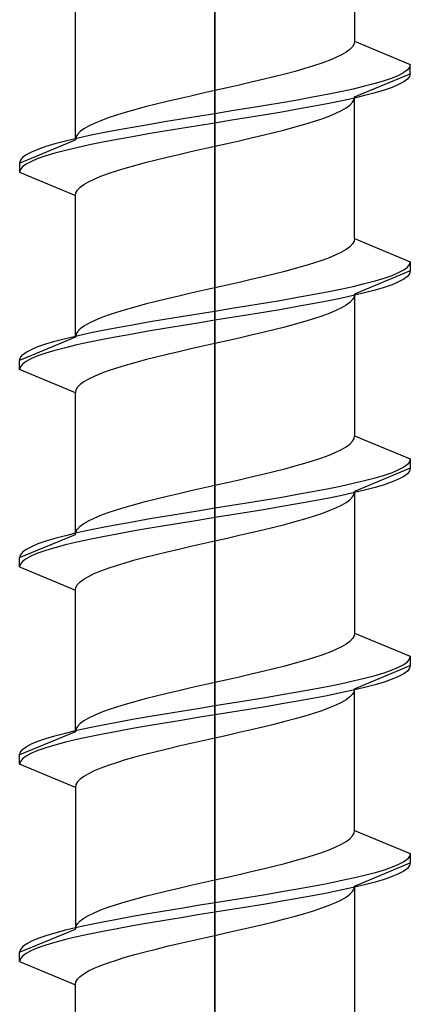
# Model space of a CAD drawing. Extents: x 0 to 1050, y 0 to 1583.
# Drawn here: x 968 to 972, y 339 to 349 of the extents above; entities that cross this region are included whole.
import ezdxf

# ---------------------------------------------------------------- set-up
doc = ezdxf.new("R2010")
doc.units = 0
doc.layers.add('YKK_13', color=4, linetype='CONTINUOUS', lineweight=30)

msp = doc.modelspace()

# ---------------------------------------------------------------- linework, layer by layer
at = {"layer": 'YKK_13', "linetype": 'ByBlock', "lineweight": -2, "ltscale": 2}
for p, q in [((970, 391.45), (970, 329.95)), ((970, 308.489), (970, 369.989))]:
    msp.add_line(p, q, dxfattribs=at)
at = {"layer": 'YKK_13', "linetype": 'ByBlock', "lineweight": -2, "ltscale": 0.5}
for p, q in [((971.5, 350.718), (971.5, 349.196)), ((968.5, 348.136), (968.5, 349.658)), ((971.449, 349.107), (971.41, 349.078)), ((971.478, 349.137), (971.449, 349.107)), ((971.495, 349.166), (971.478, 349.137)), ((971.5, 349.196), (971.495, 349.166)), ((971.5, 349.196), (972.1, 348.947)), ((971.3, 349.019), (971.229, 348.989)), ((971.36, 349.048), (971.3, 349.019)), ((971.41, 349.078), (971.36, 349.048)), ((970.965, 348.901), (970.861, 348.872)), ((971.061, 348.931), (970.965, 348.901)), ((971.15, 348.96), (971.061, 348.931)), ((971.229, 348.989), (971.15, 348.96)), ((972.092, 348.918), (972.069, 348.888)), ((972.1, 348.947), (972.092, 348.918)), ((972.1, 348.847), (972.1, 348.947)), ((970.634, 348.813), (970.513, 348.783)), ((970.75, 348.842), (970.634, 348.813)), ((970.861, 348.872), (970.75, 348.842)), ((971.5, 348.598), (972.1, 348.847)), ((971.904, 348.8), (971.819, 348.77)), ((971.974, 348.829), (971.904, 348.8)), ((972.029, 348.859), (971.974, 348.829)), ((972.069, 348.888), (972.029, 348.859)), ((972.069, 348.788), (972.029, 348.759)), ((972.092, 348.818), (972.069, 348.788)), ((972.1, 348.847), (972.092, 348.818)), ((970.131, 348.695), (970, 348.666)), ((970.261, 348.724), (970.131, 348.695)), ((970.389, 348.754), (970.261, 348.724)), ((970.513, 348.783), (970.389, 348.754)), ((971.485, 348.682), (971.35, 348.653)), ((971.609, 348.711), (971.485, 348.682)), ((971.721, 348.741), (971.609, 348.711)), ((971.819, 348.77), (971.721, 348.741)), ((971.904, 348.7), (971.819, 348.67)), ((971.974, 348.729), (971.904, 348.7)), ((972.029, 348.759), (971.974, 348.729)), ((969.612, 348.577), (969.487, 348.548)), ((969.74, 348.607), (969.612, 348.577)), ((969.87, 348.636), (969.74, 348.607)), ((970, 348.666), (969.87, 348.636)), ((971.05, 348.594), (970.888, 348.564)), ((971.205, 348.623), (971.05, 348.594)), ((971.35, 348.653), (971.205, 348.623)), ((971.485, 348.582), (971.35, 348.553)), ((971.609, 348.611), (971.485, 348.582)), ((971.495, 348.569), (971.5, 348.598)), ((971.5, 347.076), (971.5, 348.598)), ((971.721, 348.641), (971.609, 348.611)), ((971.819, 348.67), (971.721, 348.641)), ((969.25, 348.489), (969.14, 348.459)), ((969.367, 348.518), (969.25, 348.489)), ((969.487, 348.548), (969.367, 348.518)), ((970.365, 348.476), (970.183, 348.446)), ((970.544, 348.505), (970.365, 348.476)), ((970.719, 348.535), (970.544, 348.505)), ((970.888, 348.564), (970.719, 348.535)), ((971.05, 348.494), (970.888, 348.464)), ((971.205, 348.523), (971.05, 348.494)), ((971.35, 348.553), (971.205, 348.523)), ((971.36, 348.451), (971.41, 348.481)), ((971.41, 348.481), (971.449, 348.51)), ((971.449, 348.51), (971.478, 348.54)), ((971.478, 348.54), (971.495, 348.569)), ((968.851, 348.371), (968.772, 348.342)), ((968.94, 348.401), (968.851, 348.371)), ((969.036, 348.43), (968.94, 348.401)), ((969.14, 348.459), (969.036, 348.43)), ((969.817, 348.388), (969.636, 348.358)), ((970, 348.417), (969.817, 348.388)), ((970.183, 348.446), (970, 348.417)), ((970.365, 348.376), (970.183, 348.346)), ((970.544, 348.405), (970.365, 348.376)), ((970.719, 348.435), (970.544, 348.405)), ((970.888, 348.464), (970.719, 348.435)), ((971.061, 348.333), (971.15, 348.363)), ((971.15, 348.363), (971.229, 348.392)), ((971.229, 348.392), (971.3, 348.422)), ((971.3, 348.422), (971.36, 348.451)), ((968.641, 348.283), (968.591, 348.253)), ((968.701, 348.312), (968.641, 348.283)), ((968.772, 348.342), (968.701, 348.312)), ((969.113, 348.27), (968.95, 348.24)), ((969.282, 348.299), (969.113, 348.27)), ((969.457, 348.329), (969.282, 348.299)), ((969.636, 348.358), (969.457, 348.329)), ((969.636, 348.258), (969.457, 348.229)), ((969.817, 348.288), (969.636, 348.258)), ((970, 348.317), (969.817, 348.288)), ((970.183, 348.346), (970, 348.317)), ((970.75, 348.245), (970.861, 348.275)), ((970.861, 348.275), (970.965, 348.304)), ((970.965, 348.304), (971.061, 348.333)), ((968.516, 348.152), (968.392, 348.123)), ((968.506, 348.165), (968.5, 348.136)), ((968.523, 348.194), (968.506, 348.165)), ((968.651, 348.181), (968.516, 348.152)), ((968.552, 348.224), (968.523, 348.194)), ((968.591, 348.253), (968.552, 348.224)), ((968.796, 348.211), (968.651, 348.181)), ((968.95, 348.24), (968.796, 348.211)), ((969.113, 348.17), (968.95, 348.14)), ((969.282, 348.199), (969.113, 348.17)), ((969.457, 348.229), (969.282, 348.199)), ((970.261, 348.127), (970.389, 348.157)), ((970.389, 348.157), (970.513, 348.186)), ((970.513, 348.186), (970.634, 348.216)), ((970.634, 348.216), (970.75, 348.245)), ((967.9, 347.887), (968.5, 348.136)), ((968.182, 348.064), (968.097, 348.034)), ((968.28, 348.093), (968.182, 348.064)), ((968.392, 348.123), (968.28, 348.093)), ((968.516, 348.052), (968.392, 348.023)), ((968.651, 348.081), (968.516, 348.052)), ((968.796, 348.111), (968.651, 348.081)), ((968.95, 348.14), (968.796, 348.111)), ((969.87, 348.039), (970, 348.068)), ((970, 348.068), (970.131, 348.098)), ((970.131, 348.098), (970.261, 348.127)), ((967.932, 347.946), (967.908, 347.916)), ((967.972, 347.975), (967.932, 347.946)), ((968.027, 348.005), (967.972, 347.975)), ((968.097, 348.034), (968.027, 348.005)), ((968.182, 347.964), (968.097, 347.934)), ((968.28, 347.993), (968.182, 347.964)), ((968.392, 348.023), (968.28, 347.993)), ((969.367, 347.921), (969.487, 347.951)), ((969.487, 347.951), (969.612, 347.98)), ((969.612, 347.98), (969.74, 348.01)), ((969.74, 348.01), (969.87, 348.039)), ((967.908, 347.916), (967.9, 347.887)), ((967.9, 347.887), (967.9, 347.787)), ((967.932, 347.846), (967.908, 347.816)), ((967.972, 347.875), (967.932, 347.846)), ((968.027, 347.905), (967.972, 347.875)), ((968.097, 347.934), (968.027, 347.905)), ((969.036, 347.833), (969.14, 347.862)), ((969.14, 347.862), (969.25, 347.892)), ((969.25, 347.892), (969.367, 347.921)), ((967.908, 347.816), (967.9, 347.787)), ((967.9, 347.787), (968.5, 347.538)), ((968.701, 347.715), (968.772, 347.745)), ((968.772, 347.745), (968.851, 347.774)), ((968.851, 347.774), (968.94, 347.803)), ((968.94, 347.803), (969.036, 347.833)), ((968.523, 347.597), (968.552, 347.627)), ((968.552, 347.627), (968.591, 347.656)), ((968.591, 347.656), (968.641, 347.686)), ((968.641, 347.686), (968.701, 347.715)), ((968.5, 347.538), (968.506, 347.568)), ((968.5, 346.016), (968.5, 347.538)), ((968.506, 347.568), (968.523, 347.597)), ((971.478, 347.017), (971.449, 346.987)), ((971.495, 347.046), (971.478, 347.017)), ((971.5, 347.076), (971.495, 347.046)), ((971.5, 347.076), (972.1, 346.827)), ((971.3, 346.899), (971.229, 346.869)), ((971.36, 346.928), (971.3, 346.899)), ((971.41, 346.958), (971.36, 346.928)), ((971.449, 346.987), (971.41, 346.958)), ((970.965, 346.781), (970.861, 346.752)), ((971.061, 346.811), (970.965, 346.781)), ((971.15, 346.84), (971.061, 346.811)), ((971.229, 346.869), (971.15, 346.84)), ((972.069, 346.768), (972.092, 346.798)), ((972.092, 346.798), (972.1, 346.827)), ((972.1, 346.827), (972.1, 346.727)), ((970.634, 346.693), (970.513, 346.663)), ((970.75, 346.722), (970.634, 346.693)), ((970.861, 346.752), (970.75, 346.722)), ((972.1, 346.727), (971.5, 346.478)), ((971.819, 346.65), (971.904, 346.68)), ((971.904, 346.68), (971.974, 346.709)), ((971.974, 346.709), (972.029, 346.739)), ((972.029, 346.739), (972.069, 346.768)), ((972.092, 346.698), (972.069, 346.668)), ((972.1, 346.727), (972.092, 346.698)), ((970.131, 346.575), (970, 346.546)), ((970.261, 346.604), (970.131, 346.575)), ((970.389, 346.634), (970.261, 346.604)), ((970.513, 346.663), (970.389, 346.634)), ((971.485, 346.562), (971.609, 346.591)), ((971.609, 346.591), (971.721, 346.621)), ((971.721, 346.621), (971.819, 346.65)), ((971.904, 346.58), (971.819, 346.55)), ((971.974, 346.609), (971.904, 346.58)), ((972.029, 346.639), (971.974, 346.609)), ((972.069, 346.668), (972.029, 346.639)), ((969.74, 346.487), (969.612, 346.457)), ((969.87, 346.516), (969.74, 346.487)), ((970, 346.546), (969.87, 346.516)), ((970.888, 346.444), (971.05, 346.474)), ((971.05, 346.474), (971.205, 346.503)), ((971.205, 346.503), (971.35, 346.533)), ((971.35, 346.533), (971.485, 346.562)), ((971.485, 346.462), (971.35, 346.433)), ((971.609, 346.491), (971.485, 346.462)), ((971.5, 346.478), (971.495, 346.449)), ((971.5, 346.478), (971.5, 344.956)), ((971.721, 346.521), (971.609, 346.491)), ((971.819, 346.55), (971.721, 346.521)), ((969.25, 346.369), (969.14, 346.339)), ((969.367, 346.398), (969.25, 346.369)), ((969.487, 346.428), (969.367, 346.398)), ((969.612, 346.457), (969.487, 346.428)), ((970.183, 346.326), (970.365, 346.356)), ((970.365, 346.356), (970.544, 346.385)), ((970.544, 346.385), (970.719, 346.415)), ((970.719, 346.415), (970.888, 346.444)), ((971.05, 346.374), (970.888, 346.344)), ((971.205, 346.403), (971.05, 346.374)), ((971.35, 346.433), (971.205, 346.403)), ((971.41, 346.361), (971.36, 346.331)), ((971.449, 346.39), (971.41, 346.361)), ((971.478, 346.42), (971.449, 346.39)), ((971.495, 346.449), (971.478, 346.42)), ((968.851, 346.251), (968.772, 346.222)), ((968.94, 346.281), (968.851, 346.251)), ((969.036, 346.31), (968.94, 346.281)), ((969.14, 346.339), (969.036, 346.31)), ((969.636, 346.238), (969.817, 346.268)), ((969.817, 346.268), (970, 346.297)), ((970, 346.297), (970.183, 346.326)), ((970.365, 346.256), (970.183, 346.226)), ((970.544, 346.285), (970.365, 346.256)), ((970.719, 346.315), (970.544, 346.285)), ((970.888, 346.344), (970.719, 346.315)), ((971.229, 346.272), (971.15, 346.243)), ((971.3, 346.302), (971.229, 346.272)), ((971.36, 346.331), (971.3, 346.302)), ((968.641, 346.163), (968.591, 346.133)), ((968.701, 346.192), (968.641, 346.163)), ((968.772, 346.222), (968.701, 346.192)), ((968.95, 346.12), (969.113, 346.15)), ((969.113, 346.15), (969.282, 346.179)), ((969.282, 346.179), (969.457, 346.209)), ((969.457, 346.209), (969.636, 346.238)), ((969.817, 346.168), (969.636, 346.138)), ((970, 346.197), (969.817, 346.168)), ((970.183, 346.226), (970, 346.197)), ((970.861, 346.155), (970.75, 346.125)), ((970.965, 346.184), (970.861, 346.155)), ((971.061, 346.213), (970.965, 346.184)), ((971.15, 346.243), (971.061, 346.213)), ((968.506, 346.045), (968.5, 346.016)), ((968.523, 346.074), (968.506, 346.045)), ((968.516, 346.032), (968.651, 346.061)), ((968.552, 346.104), (968.523, 346.074)), ((968.591, 346.133), (968.552, 346.104)), ((968.651, 346.061), (968.796, 346.091)), ((968.796, 346.091), (968.95, 346.12)), ((969.113, 346.05), (968.95, 346.02)), ((969.282, 346.079), (969.113, 346.05)), ((969.457, 346.109), (969.282, 346.079)), ((969.636, 346.138), (969.457, 346.109)), ((970.389, 346.037), (970.261, 346.007)), ((970.513, 346.066), (970.389, 346.037)), ((970.634, 346.096), (970.513, 346.066)), ((970.75, 346.125), (970.634, 346.096)), ((968.5, 346.016), (967.9, 345.767)), ((968.097, 345.914), (968.182, 345.944)), ((968.182, 345.944), (968.28, 345.973)), ((968.28, 345.973), (968.392, 346.003)), ((968.392, 346.003), (968.516, 346.032)), ((968.516, 345.932), (968.392, 345.903)), ((968.651, 345.961), (968.516, 345.932)), ((968.796, 345.991), (968.651, 345.961)), ((968.95, 346.02), (968.796, 345.991)), ((970, 345.948), (969.87, 345.919)), ((970.131, 345.978), (970, 345.948)), ((970.261, 346.007), (970.131, 345.978)), ((967.908, 345.796), (967.932, 345.826)), ((967.932, 345.826), (967.972, 345.855)), ((967.972, 345.855), (968.027, 345.885)), ((968.027, 345.885), (968.097, 345.914)), ((968.182, 345.844), (968.097, 345.814)), ((968.28, 345.873), (968.182, 345.844)), ((968.392, 345.903), (968.28, 345.873)), ((969.487, 345.831), (969.367, 345.801)), ((969.612, 345.86), (969.487, 345.831)), ((969.74, 345.89), (969.612, 345.86)), ((969.87, 345.919), (969.74, 345.89)), ((967.9, 345.767), (967.908, 345.796)), ((967.9, 345.667), (967.9, 345.767)), ((967.932, 345.726), (967.908, 345.696)), ((967.972, 345.755), (967.932, 345.726)), ((968.027, 345.785), (967.972, 345.755)), ((968.097, 345.814), (968.027, 345.785)), ((969.14, 345.742), (969.036, 345.713)), ((969.25, 345.772), (969.14, 345.742)), ((969.367, 345.801), (969.25, 345.772)), ((967.908, 345.696), (967.9, 345.667)), ((968.5, 345.418), (967.9, 345.667)), ((968.772, 345.625), (968.701, 345.595)), ((968.851, 345.654), (968.772, 345.625)), ((968.94, 345.683), (968.851, 345.654)), ((969.036, 345.713), (968.94, 345.683)), ((968.552, 345.507), (968.523, 345.477)), ((968.591, 345.536), (968.552, 345.507)), ((968.641, 345.566), (968.591, 345.536)), ((968.701, 345.595), (968.641, 345.566)), ((968.506, 345.448), (968.5, 345.418)), ((968.5, 343.896), (968.5, 345.418)), ((968.523, 345.477), (968.506, 345.448)), ((971.449, 344.867), (971.478, 344.897)), ((971.478, 344.897), (971.495, 344.926)), ((971.495, 344.926), (971.5, 344.956)), ((971.5, 344.956), (972.1, 344.707)), ((971.229, 344.749), (971.3, 344.779)), ((971.3, 344.779), (971.36, 344.808)), ((971.36, 344.808), (971.41, 344.838)), ((971.41, 344.838), (971.449, 344.867)), ((970.861, 344.632), (970.965, 344.661)), ((970.965, 344.661), (971.061, 344.691)), ((971.061, 344.691), (971.15, 344.72)), ((971.15, 344.72), (971.229, 344.749)), ((972.092, 344.678), (972.069, 344.648)), ((972.1, 344.707), (972.092, 344.678)), ((972.1, 344.707), (972.1, 344.607)), ((970.513, 344.543), (970.634, 344.573)), ((970.634, 344.573), (970.75, 344.602)), ((970.75, 344.602), (970.861, 344.632)), ((972.1, 344.607), (971.5, 344.358)), ((971.904, 344.56), (971.819, 344.53)), ((971.974, 344.589), (971.904, 344.56)), ((972.029, 344.619), (971.974, 344.589)), ((972.069, 344.648), (972.029, 344.619)), ((972.092, 344.578), (972.069, 344.548)), ((972.1, 344.607), (972.092, 344.578)), ((970, 344.426), (970.131, 344.455)), ((970.131, 344.455), (970.261, 344.484)), ((970.261, 344.484), (970.389, 344.514)), ((970.389, 344.514), (970.513, 344.543)), ((971.609, 344.471), (971.485, 344.442)), ((971.721, 344.501), (971.609, 344.471)), ((971.819, 344.53), (971.721, 344.501)), ((971.904, 344.46), (971.819, 344.43)), ((971.974, 344.489), (971.904, 344.46)), ((972.029, 344.519), (971.974, 344.489)), ((972.069, 344.548), (972.029, 344.519)), ((969.612, 344.337), (969.74, 344.367)), ((969.74, 344.367), (969.87, 344.396)), ((969.87, 344.396), (970, 344.426)), ((971.05, 344.354), (970.888, 344.324)), ((971.205, 344.383), (971.05, 344.354)), ((971.35, 344.413), (971.205, 344.383)), ((971.485, 344.442), (971.35, 344.413)), ((971.609, 344.371), (971.485, 344.342)), ((971.495, 344.329), (971.5, 344.358)), ((971.5, 344.358), (971.5, 342.836)), ((971.721, 344.401), (971.609, 344.371)), ((971.819, 344.43), (971.721, 344.401)), ((969.14, 344.219), (969.25, 344.249)), ((969.25, 344.249), (969.367, 344.278)), ((969.367, 344.278), (969.487, 344.308)), ((969.487, 344.308), (969.612, 344.337)), ((970.544, 344.265), (970.365, 344.236)), ((970.719, 344.295), (970.544, 344.265)), ((970.888, 344.324), (970.719, 344.295)), ((971.05, 344.254), (970.888, 344.224)), ((971.205, 344.283), (971.05, 344.254)), ((971.35, 344.313), (971.205, 344.283)), ((971.485, 344.342), (971.35, 344.313)), ((971.36, 344.211), (971.41, 344.241)), ((971.41, 344.241), (971.449, 344.27)), ((971.449, 344.27), (971.478, 344.3)), ((971.478, 344.3), (971.495, 344.329)), ((968.851, 344.131), (968.94, 344.161)), ((968.94, 344.161), (969.036, 344.19)), ((969.036, 344.19), (969.14, 344.219)), ((969.817, 344.148), (969.636, 344.118)), ((970, 344.177), (969.817, 344.148)), ((970.183, 344.206), (970, 344.177)), ((970.365, 344.236), (970.183, 344.206)), ((970.365, 344.136), (970.183, 344.106)), ((970.544, 344.165), (970.365, 344.136)), ((970.719, 344.195), (970.544, 344.165)), ((970.888, 344.224), (970.719, 344.195)), ((971.15, 344.123), (971.229, 344.152)), ((971.229, 344.152), (971.3, 344.182)), ((971.3, 344.182), (971.36, 344.211)), ((968.591, 344.013), (968.641, 344.043)), ((968.641, 344.043), (968.701, 344.072)), ((968.701, 344.072), (968.772, 344.102)), ((968.772, 344.102), (968.851, 344.131)), ((969.113, 344.03), (968.95, 344)), ((969.282, 344.059), (969.113, 344.03)), ((969.457, 344.089), (969.282, 344.059)), ((969.636, 344.118), (969.457, 344.089)), ((969.817, 344.048), (969.636, 344.018)), ((970, 344.077), (969.817, 344.048)), ((970.183, 344.106), (970, 344.077)), ((970.75, 344.005), (970.861, 344.035)), ((970.861, 344.035), (970.965, 344.064)), ((970.965, 344.064), (971.061, 344.093)), ((971.061, 344.093), (971.15, 344.123)), ((968.5, 343.896), (968.506, 343.925)), ((968.506, 343.925), (968.523, 343.954)), ((968.651, 343.941), (968.516, 343.912)), ((968.523, 343.954), (968.552, 343.984)), ((968.552, 343.984), (968.591, 344.013)), ((968.796, 343.971), (968.651, 343.941)), ((968.95, 344), (968.796, 343.971)), ((969.113, 343.93), (968.95, 343.9)), ((969.282, 343.959), (969.113, 343.93)), ((969.457, 343.989), (969.282, 343.959)), ((969.636, 344.018), (969.457, 343.989)), ((970.389, 343.917), (970.513, 343.946)), ((970.513, 343.946), (970.634, 343.976)), ((970.634, 343.976), (970.75, 344.005)), ((967.9, 343.647), (968.5, 343.896)), ((968.182, 343.824), (968.097, 343.794)), ((968.28, 343.853), (968.182, 343.824)), ((968.392, 343.883), (968.28, 343.853)), ((968.516, 343.912), (968.392, 343.883)), ((968.651, 343.841), (968.516, 343.812)), ((968.796, 343.871), (968.651, 343.841)), ((968.95, 343.9), (968.796, 343.871)), ((969.87, 343.799), (970, 343.828)), ((970, 343.828), (970.131, 343.858)), ((970.131, 343.858), (970.261, 343.887)), ((970.261, 343.887), (970.389, 343.917)), ((967.972, 343.735), (967.932, 343.706)), ((968.027, 343.765), (967.972, 343.735)), ((968.097, 343.794), (968.027, 343.765)), ((968.182, 343.724), (968.097, 343.694)), ((968.28, 343.753), (968.182, 343.724)), ((968.392, 343.783), (968.28, 343.753)), ((968.516, 343.812), (968.392, 343.783)), ((969.367, 343.681), (969.487, 343.711)), ((969.487, 343.711), (969.612, 343.74)), ((969.612, 343.74), (969.74, 343.77)), ((969.74, 343.77), (969.87, 343.799)), ((967.908, 343.676), (967.9, 343.647)), ((967.9, 343.547), (967.9, 343.647)), ((967.932, 343.706), (967.908, 343.676)), ((967.932, 343.606), (967.908, 343.576)), ((967.972, 343.635), (967.932, 343.606)), ((968.027, 343.665), (967.972, 343.635)), ((968.097, 343.694), (968.027, 343.665)), ((969.036, 343.593), (969.14, 343.622)), ((969.14, 343.622), (969.25, 343.652)), ((969.25, 343.652), (969.367, 343.681)), ((967.908, 343.576), (967.9, 343.547)), ((967.9, 343.547), (968.5, 343.298)), ((968.701, 343.475), (968.772, 343.505)), ((968.772, 343.505), (968.851, 343.534)), ((968.851, 343.534), (968.94, 343.563)), ((968.94, 343.563), (969.036, 343.593)), ((968.552, 343.387), (968.591, 343.416)), ((968.591, 343.416), (968.641, 343.446)), ((968.641, 343.446), (968.701, 343.475)), ((968.5, 343.298), (968.506, 343.328)), ((968.5, 341.776), (968.5, 343.298)), ((968.506, 343.328), (968.523, 343.357)), ((968.523, 343.357), (968.552, 343.387)), ((971.478, 342.777), (971.449, 342.747)), ((971.495, 342.806), (971.478, 342.777)), ((971.5, 342.836), (971.495, 342.806)), ((971.5, 342.836), (972.1, 342.587)), ((971.3, 342.659), (971.229, 342.629)), ((971.36, 342.688), (971.3, 342.659)), ((971.41, 342.718), (971.36, 342.688)), ((971.449, 342.747), (971.41, 342.718)), ((971.061, 342.571), (970.965, 342.541)), ((971.15, 342.6), (971.061, 342.571)), ((971.229, 342.629), (971.15, 342.6)), ((972.069, 342.528), (972.092, 342.558)), ((972.092, 342.558), (972.1, 342.587)), ((972.1, 342.587), (972.1, 342.487)), ((970.634, 342.453), (970.513, 342.423)), ((970.75, 342.482), (970.634, 342.453)), ((970.861, 342.512), (970.75, 342.482)), ((970.965, 342.541), (970.861, 342.512)), ((971.5, 342.238), (972.1, 342.487)), ((971.819, 342.41), (971.904, 342.44)), ((971.904, 342.44), (971.974, 342.469)), ((971.974, 342.469), (972.029, 342.499)), ((972.029, 342.499), (972.069, 342.528)), ((972.092, 342.458), (972.069, 342.428)), ((972.1, 342.487), (972.092, 342.458)), ((970.131, 342.335), (970, 342.306)), ((970.261, 342.364), (970.131, 342.335)), ((970.389, 342.394), (970.261, 342.364)), ((970.513, 342.423), (970.389, 342.394)), ((971.485, 342.322), (971.609, 342.351)), ((971.609, 342.351), (971.721, 342.381)), ((971.721, 342.381), (971.819, 342.41)), ((971.904, 342.34), (971.819, 342.31)), ((971.974, 342.369), (971.904, 342.34)), ((972.029, 342.399), (971.974, 342.369)), ((972.069, 342.428), (972.029, 342.399)), ((969.74, 342.247), (969.612, 342.217)), ((969.87, 342.276), (969.74, 342.247)), ((970, 342.306), (969.87, 342.276)), ((970.888, 342.204), (971.05, 342.234)), ((971.05, 342.234), (971.205, 342.263)), ((971.205, 342.263), (971.35, 342.293)), ((971.35, 342.293), (971.485, 342.322)), ((971.609, 342.251), (971.485, 342.222)), ((971.5, 342.238), (971.495, 342.209)), ((971.5, 340.716), (971.5, 342.238)), ((971.721, 342.281), (971.609, 342.251)), ((971.819, 342.31), (971.721, 342.281)), ((969.25, 342.129), (969.14, 342.099)), ((969.367, 342.158), (969.25, 342.129)), ((969.487, 342.188), (969.367, 342.158)), ((969.612, 342.217), (969.487, 342.188)), ((970.365, 342.116), (970.544, 342.145)), ((970.544, 342.145), (970.719, 342.175)), ((970.719, 342.175), (970.888, 342.204)), ((971.05, 342.134), (970.888, 342.104)), ((971.205, 342.163), (971.05, 342.134)), ((971.35, 342.193), (971.205, 342.163)), ((971.485, 342.222), (971.35, 342.193)), ((971.449, 342.15), (971.41, 342.121)), ((971.478, 342.18), (971.449, 342.15)), ((971.495, 342.209), (971.478, 342.18)), ((968.94, 342.041), (968.851, 342.011)), ((969.036, 342.07), (968.94, 342.041)), ((969.14, 342.099), (969.036, 342.07)), ((969.636, 341.998), (969.817, 342.028)), ((969.817, 342.028), (970, 342.057)), ((970, 342.057), (970.183, 342.086)), ((970.183, 342.086), (970.365, 342.116)), ((970.365, 342.016), (970.183, 341.986)), ((970.544, 342.045), (970.365, 342.016)), ((970.719, 342.075), (970.544, 342.045)), ((970.888, 342.104), (970.719, 342.075)), ((971.229, 342.032), (971.15, 342.003)), ((971.3, 342.062), (971.229, 342.032)), ((971.36, 342.091), (971.3, 342.062)), ((971.41, 342.121), (971.36, 342.091)), ((968.641, 341.923), (968.591, 341.893)), ((968.701, 341.952), (968.641, 341.923)), ((968.772, 341.982), (968.701, 341.952)), ((968.851, 342.011), (968.772, 341.982)), ((968.95, 341.88), (969.113, 341.91)), ((969.113, 341.91), (969.282, 341.939)), ((969.282, 341.939), (969.457, 341.969)), ((969.457, 341.969), (969.636, 341.998)), ((969.817, 341.928), (969.636, 341.898)), ((970, 341.957), (969.817, 341.928)), ((970.183, 341.986), (970, 341.957)), ((970.861, 341.915), (970.75, 341.885)), ((970.965, 341.944), (970.861, 341.915)), ((971.061, 341.973), (970.965, 341.944)), ((971.15, 342.003), (971.061, 341.973)), ((968.506, 341.805), (968.5, 341.776)), ((968.523, 341.834), (968.506, 341.805)), ((968.516, 341.792), (968.651, 341.821)), ((968.552, 341.864), (968.523, 341.834)), ((968.591, 341.893), (968.552, 341.864)), ((968.651, 341.821), (968.796, 341.851)), ((968.796, 341.851), (968.95, 341.88)), ((969.113, 341.81), (968.95, 341.78)), ((969.282, 341.839), (969.113, 341.81)), ((969.457, 341.869), (969.282, 341.839)), ((969.636, 341.898), (969.457, 341.869)), ((970.513, 341.826), (970.389, 341.797)), ((970.634, 341.856), (970.513, 341.826)), ((970.75, 341.885), (970.634, 341.856)), ((968.5, 341.776), (967.9, 341.527)), ((968.097, 341.674), (968.182, 341.704)), ((968.182, 341.704), (968.28, 341.733)), ((968.28, 341.733), (968.392, 341.763)), ((968.392, 341.763), (968.516, 341.792)), ((968.651, 341.721), (968.516, 341.692)), ((968.796, 341.751), (968.651, 341.721)), ((968.95, 341.78), (968.796, 341.751)), ((970, 341.708), (969.87, 341.679)), ((970.131, 341.738), (970, 341.708)), ((970.261, 341.767), (970.131, 341.738)), ((970.389, 341.797), (970.261, 341.767)), ((967.932, 341.586), (967.972, 341.615)), ((967.972, 341.615), (968.027, 341.645)), ((968.027, 341.645), (968.097, 341.674)), ((968.182, 341.604), (968.097, 341.574)), ((968.28, 341.633), (968.182, 341.604)), ((968.392, 341.663), (968.28, 341.633)), ((968.516, 341.692), (968.392, 341.663)), ((969.612, 341.62), (969.487, 341.591)), ((969.74, 341.65), (969.612, 341.62)), ((969.87, 341.679), (969.74, 341.65)), ((967.9, 341.527), (967.908, 341.556)), ((967.9, 341.427), (967.9, 341.527)), ((967.908, 341.556), (967.932, 341.586)), ((967.972, 341.515), (967.932, 341.486)), ((968.027, 341.545), (967.972, 341.515)), ((968.097, 341.574), (968.027, 341.545)), ((969.14, 341.502), (969.036, 341.473)), ((969.25, 341.532), (969.14, 341.502)), ((969.367, 341.561), (969.25, 341.532)), ((969.487, 341.591), (969.367, 341.561)), ((967.908, 341.456), (967.9, 341.427)), ((968.5, 341.178), (967.9, 341.427)), ((967.932, 341.486), (967.908, 341.456)), ((968.772, 341.385), (968.701, 341.355)), ((968.851, 341.414), (968.772, 341.385)), ((968.94, 341.443), (968.851, 341.414)), ((969.036, 341.473), (968.94, 341.443)), ((968.591, 341.296), (968.552, 341.267)), ((968.641, 341.326), (968.591, 341.296)), ((968.701, 341.355), (968.641, 341.326)), ((968.506, 341.208), (968.5, 341.178)), ((968.5, 341.178), (968.5, 339.656)), ((968.523, 341.237), (968.506, 341.208)), ((968.552, 341.267), (968.523, 341.237)), ((971.449, 340.627), (971.478, 340.657)), ((971.478, 340.657), (971.495, 340.686)), ((971.495, 340.686), (971.5, 340.716)), ((971.5, 340.716), (972.1, 340.467)), ((971.229, 340.509), (971.3, 340.539)), ((971.3, 340.539), (971.36, 340.568)), ((971.36, 340.568), (971.41, 340.598)), ((971.41, 340.598), (971.449, 340.627)), ((970.965, 340.421), (971.061, 340.451)), ((971.061, 340.451), (971.15, 340.48)), ((971.15, 340.48), (971.229, 340.509)), ((972.092, 340.438), (972.069, 340.408)), ((972.1, 340.467), (972.092, 340.438)), ((972.1, 340.467), (972.1, 340.367)), ((970.513, 340.303), (970.634, 340.333)), ((970.634, 340.333), (970.75, 340.362)), ((970.75, 340.362), (970.861, 340.392)), ((970.861, 340.392), (970.965, 340.421)), ((971.5, 340.118), (972.1, 340.367)), ((971.974, 340.349), (971.904, 340.32)), ((972.029, 340.379), (971.974, 340.349)), ((972.069, 340.408), (972.029, 340.379)), ((972.092, 340.338), (972.069, 340.308)), ((972.1, 340.367), (972.092, 340.338)), ((970.131, 340.215), (970.261, 340.244)), ((970.261, 340.244), (970.389, 340.274)), ((970.389, 340.274), (970.513, 340.303)), ((971.609, 340.231), (971.485, 340.202)), ((971.721, 340.261), (971.609, 340.231)), ((971.819, 340.29), (971.721, 340.261)), ((971.904, 340.32), (971.819, 340.29)), ((971.904, 340.22), (971.819, 340.19)), ((971.974, 340.249), (971.904, 340.22)), ((972.029, 340.279), (971.974, 340.249)), ((972.069, 340.308), (972.029, 340.279)), ((969.612, 340.097), (969.74, 340.127)), ((969.74, 340.127), (969.87, 340.156)), ((969.87, 340.156), (970, 340.186)), ((970, 340.186), (970.131, 340.215)), ((971.05, 340.114), (970.888, 340.084)), ((971.205, 340.143), (971.05, 340.114)), ((971.35, 340.173), (971.205, 340.143)), ((971.485, 340.202), (971.35, 340.173)), ((971.609, 340.131), (971.485, 340.102)), ((971.495, 340.089), (971.5, 340.118)), ((971.5, 340.118), (971.5, 338.596)), ((971.721, 340.161), (971.609, 340.131)), ((971.819, 340.19), (971.721, 340.161)), ((969.14, 339.979), (969.25, 340.009)), ((969.25, 340.009), (969.367, 340.038)), ((969.367, 340.038), (969.487, 340.068)), ((969.487, 340.068), (969.612, 340.097)), ((970.544, 340.025), (970.365, 339.996)), ((970.719, 340.055), (970.544, 340.025)), ((970.888, 340.084), (970.719, 340.055)), ((971.05, 340.014), (970.888, 339.984)), ((971.205, 340.043), (971.05, 340.014)), ((971.35, 340.073), (971.205, 340.043)), ((971.485, 340.102), (971.35, 340.073)), ((971.41, 340.001), (971.449, 340.03)), ((971.449, 340.03), (971.478, 340.06)), ((971.478, 340.06), (971.495, 340.089)), ((968.851, 339.891), (968.94, 339.921)), ((968.94, 339.921), (969.036, 339.95)), ((969.036, 339.95), (969.14, 339.979)), ((969.817, 339.908), (969.636, 339.878)), ((970, 339.937), (969.817, 339.908)), ((970.183, 339.966), (970, 339.937)), ((970.365, 339.996), (970.183, 339.966)), ((970.544, 339.925), (970.365, 339.896)), ((970.719, 339.955), (970.544, 339.925)), ((970.888, 339.984), (970.719, 339.955)), ((971.15, 339.883), (971.229, 339.912)), ((971.229, 339.912), (971.3, 339.942)), ((971.3, 339.942), (971.36, 339.971)), ((971.36, 339.971), (971.41, 340.001)), ((968.591, 339.773), (968.641, 339.803)), ((968.641, 339.803), (968.701, 339.832)), ((968.701, 339.832), (968.772, 339.862)), ((968.772, 339.862), (968.851, 339.891)), ((969.282, 339.819), (969.113, 339.79)), ((969.457, 339.849), (969.282, 339.819)), ((969.636, 339.878), (969.457, 339.849)), ((969.817, 339.808), (969.636, 339.778)), ((970, 339.837), (969.817, 339.808)), ((970.183, 339.866), (970, 339.837)), ((970.365, 339.896), (970.183, 339.866)), ((970.75, 339.765), (970.861, 339.795)), ((970.861, 339.795), (970.965, 339.824)), ((970.965, 339.824), (971.061, 339.853)), ((971.061, 339.853), (971.15, 339.883)), ((968.506, 339.685), (968.523, 339.714)), ((968.651, 339.701), (968.516, 339.672)), ((968.523, 339.714), (968.552, 339.744)), ((968.552, 339.744), (968.591, 339.773)), ((968.796, 339.731), (968.651, 339.701)), ((968.95, 339.76), (968.796, 339.731)), ((969.113, 339.79), (968.95, 339.76)), ((969.113, 339.69), (968.95, 339.66)), ((969.282, 339.719), (969.113, 339.69)), ((969.457, 339.749), (969.282, 339.719)), ((969.636, 339.778), (969.457, 339.749)), ((970.389, 339.677), (970.513, 339.706)), ((970.513, 339.706), (970.634, 339.736)), ((970.634, 339.736), (970.75, 339.765)), ((967.9, 339.407), (968.5, 339.656)), ((968.182, 339.584), (968.097, 339.554)), ((968.28, 339.613), (968.182, 339.584)), ((968.392, 339.643), (968.28, 339.613)), ((968.516, 339.672), (968.392, 339.643)), ((968.5, 339.656), (968.506, 339.685)), ((968.651, 339.601), (968.516, 339.572)), ((968.796, 339.631), (968.651, 339.601)), ((968.95, 339.66), (968.796, 339.631)), ((969.87, 339.559), (970, 339.588)), ((970, 339.588), (970.131, 339.618)), ((970.131, 339.618), (970.261, 339.647)), ((970.261, 339.647), (970.389, 339.677)), ((967.972, 339.495), (967.932, 339.466)), ((968.027, 339.525), (967.972, 339.495)), ((968.097, 339.554), (968.027, 339.525)), ((968.182, 339.484), (968.097, 339.454)), ((968.28, 339.513), (968.182, 339.484)), ((968.392, 339.543), (968.28, 339.513)), ((968.516, 339.572), (968.392, 339.543)), ((969.487, 339.471), (969.612, 339.5)), ((969.612, 339.5), (969.74, 339.53)), ((969.74, 339.53), (969.87, 339.559)), ((967.908, 339.436), (967.9, 339.407)), ((967.9, 339.307), (967.9, 339.407)), ((967.932, 339.466), (967.908, 339.436)), ((967.972, 339.395), (967.932, 339.366)), ((968.027, 339.425), (967.972, 339.395)), ((968.097, 339.454), (968.027, 339.425)), ((969.036, 339.353), (969.14, 339.382)), ((969.14, 339.382), (969.25, 339.412)), ((969.25, 339.412), (969.367, 339.441)), ((969.367, 339.441), (969.487, 339.471)), ((967.908, 339.336), (967.9, 339.307)), ((967.9, 339.307), (968.5, 339.058)), ((967.932, 339.366), (967.908, 339.336)), ((968.772, 339.265), (968.851, 339.294)), ((968.851, 339.294), (968.94, 339.323)), ((968.94, 339.323), (969.036, 339.353)), ((968.552, 339.147), (968.591, 339.176)), ((968.591, 339.176), (968.641, 339.206)), ((968.641, 339.206), (968.701, 339.235)), ((968.701, 339.235), (968.772, 339.265)), ((968.5, 339.058), (968.506, 339.088)), ((968.5, 337.536), (968.5, 339.058)), ((968.506, 339.088), (968.523, 339.117)), ((968.523, 339.117), (968.552, 339.147))]:
    msp.add_line(p, q, dxfattribs=at)

doc.saveas('drawing.dxf')
